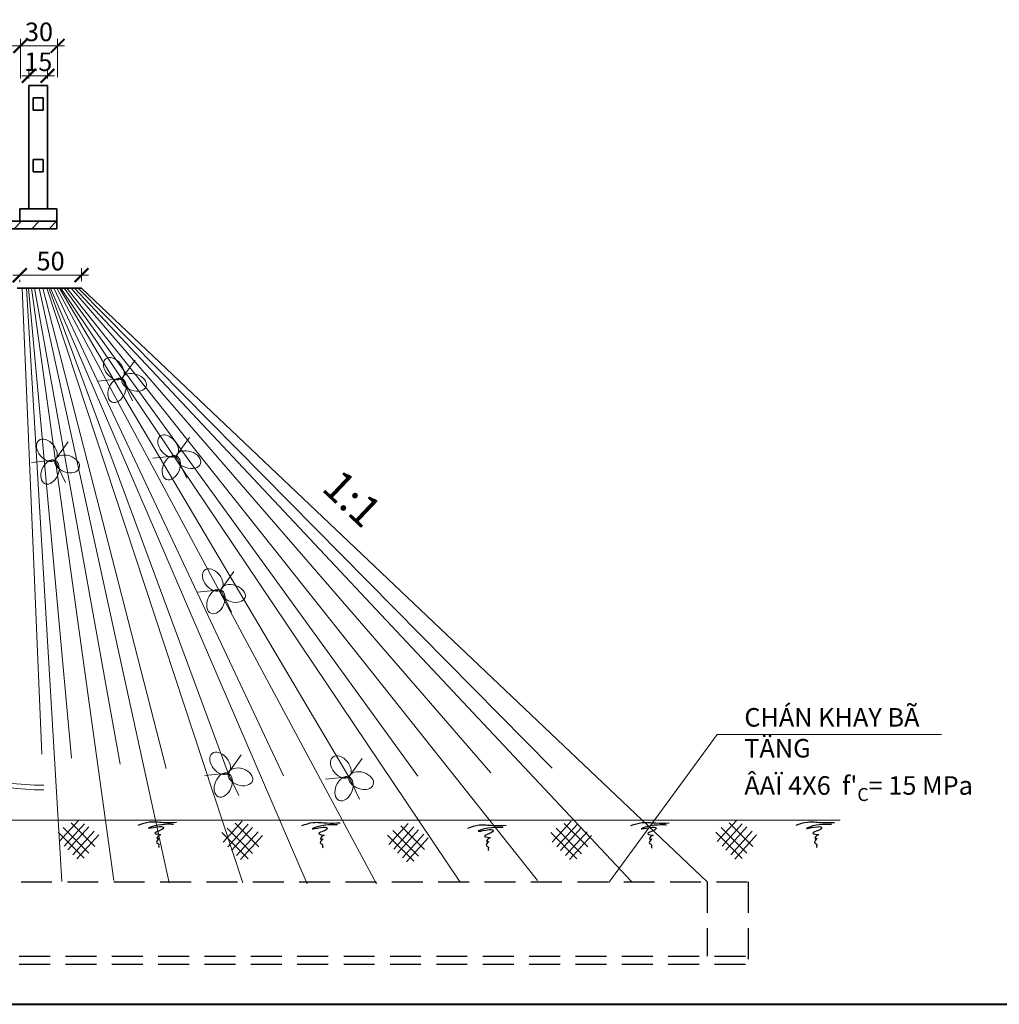
# Model space of a CAD drawing. Units: millimetres. Extents: x -33448 to -30247, y -39791 to -37960.
# Drawn here: x -31447 to -31289, y -39463 to -39303 of the extents above; entities that cross this region are included whole.
import ezdxf

# ---------------------------------------------------------------- set-up
doc = ezdxf.new("R2010")
doc.units = ezdxf.units.MM
doc.header["$LTSCALE"] = 0.5
doc.header["$MEASUREMENT"] = 0
doc.header["$PDMODE"] = 35
doc.linetypes.add('HIDDEN', pattern=[0.375, 0.25, -0.125])
doc.layers.add('BONG', color=9, linetype='Continuous')
for name, color, linetype, lineweight in [('DA1', 4, 'Continuous', 20), ('DAM', 240, 'Continuous', 35), ('DUONG GACH', 7, 'Continuous', 9), ('Khuat', 80, 'HIDDEN', 30), ('KHUNG', 54, 'Continuous', 40), ('net gach', 7, 'Continuous', 5), ('NONDAT', 42, 'Continuous', 20)]:
    doc.layers.add(name, color=color, linetype=linetype, lineweight=lineweight)
doc.styles.add('chu', font='txt', dxfattribs={"height": 3})
doc.dimstyles.new('TL 1 50', dxfattribs={"dimscale": 0.75, "dimtxt": 5, "dimasz": 3, "dimexe": 1.5, "dimexo": 1.5, "dimgap": 1, "dimtad": 1, "dimdec": 0, "dimlfac": 5, "dimzin": 0, "dimdsep": 46, "dimtxsty": 'chu', "dimblk": 'ARCHTICK', "dimcen": 0.09, "dimdle": 1.5, "dimclrd": 9, "dimclre": 9, "dimclrt": 9, "dimadec": 0, "dimazin": 0, "dimtfac": 1, "dimtdec": 0, "dimtofl": 0, "dimtmove": 0, "dimatfit": 3, "dimldrblk": 'ARCHTICK', "dimfxl": 0.75, "dimtolj": 1, "dimtzin": 0, "dimlwd": 9, "dimlwe": 9, "dimarcsym": 0})
pattern_1 = [(45, (-252.1675, -20.9037), (-1.41421356, 1.41421356), [])]

# ---------------------------------------------------------------- blocks, each defined once
blk = doc.blocks.new('_ArchTick')
at = {"color": 0, "linetype": 'ByBlock', "const_width": 0.15}
blk.add_lwpolyline([(-0.5, -0.5), (0.5, 0.5)], dxfattribs=at)
blk = doc.blocks.new('*D69')
at = {"layer": 'Defpoints', "color": 0}
for p in [(-31446.96, -39307.54), (-31446.96, -39313.92), (-31440.96, -39313.74)]:
    blk.add_point(p, dxfattribs=at)
at = {"layer": 'DUONG GACH', "color": 9, "lineweight": 9}
for p, q in [((-31446.96, -39312.79), (-31446.96, -39306.41)), ((-31440.96, -39312.61), (-31440.96, -39306.41)), ((-31439.84, -39307.54), (-31448.09, -39307.54))]:
    blk.add_line(p, q, dxfattribs=at)
at = {"layer": 'DUONG GACH', "color": 9, "lineweight": 9, "xscale": 2.25, "yscale": 2.25, "zscale": 2.25, "rotation": 180}
blk.add_blockref('_ArchTick', (-31446.96, -39307.54), dxfattribs=at)
at = {"layer": 'DUONG GACH', "color": 9, "lineweight": 9, "xscale": 2.25, "yscale": 2.25, "zscale": 2.25}
blk.add_blockref('_ArchTick', (-31440.96, -39307.54), dxfattribs=at)
at = {"layer": 'DUONG GACH', "color": 9, "insert": (-31443.96, -39305.26), "char_height": 3, "attachment_point": 5, "style": 'chu'}
blk.add_mtext('\\A1;30', dxfattribs=at)
blk = doc.blocks.new('*D68')
at = {"layer": 'Defpoints', "color": 0}
for p in [(-31445.58, -39312.37), (-31445.58, -39313.92), (-31442.58, -39313.92)]:
    blk.add_point(p, dxfattribs=at)
at = {"layer": 'DUONG GACH', "color": 9, "lineweight": 9}
for p, q in [((-31445.58, -39312.79), (-31445.58, -39311.25)), ((-31442.58, -39312.79), (-31442.58, -39311.25)), ((-31441.46, -39312.37), (-31446.71, -39312.37))]:
    blk.add_line(p, q, dxfattribs=at)
at = {"layer": 'DUONG GACH', "color": 9, "lineweight": 9, "xscale": 2.25, "yscale": 2.25, "zscale": 2.25, "rotation": 180}
blk.add_blockref('_ArchTick', (-31445.58, -39312.37), dxfattribs=at)
at = {"layer": 'DUONG GACH', "color": 9, "lineweight": 9, "xscale": 2.25, "yscale": 2.25, "zscale": 2.25}
blk.add_blockref('_ArchTick', (-31442.58, -39312.37), dxfattribs=at)
at = {"layer": 'DUONG GACH', "color": 9, "insert": (-31444.08, -39310.1), "char_height": 3, "attachment_point": 5, "style": 'chu'}
blk.add_mtext('\\A1;15', dxfattribs=at)
blk = doc.blocks.new('1')
at = {"layer": 'BONG'}
for p, q in [((0, 0), (-0.792, -0.833)), ((-0.616, -0.27), (0.392, -1.33)), ((0.238, -0.139), (-0.605, -1.025)), ((0.413, -0.27), (-0.455, -1.183)), ((-0.288, -0.084), (0.645, -1.064)), ((-0.835, -0.446), (0.199, -1.533)), ((0.632, -0.446), (-0.262, -1.385)), ((0.807, -0.599), (-0.102, -1.554))]:
    blk.add_line(p, q, dxfattribs=at)
blk.add_spline([(2.415, -0.244), (2.87, -0.13), (3.423, -0.162), (3.968, -0.171)], degree=3, dxfattribs=at)
blk.add_open_spline([(3.849, -0.254), (3.849, -0.261), (3.305, -0.19), (2.54, -0.485), (3.601, -0.218), (3.327, -0.5), (3.215, -0.493), (2.987, -0.626), (3.393, -0.644), (3.205, -0.685), (3.105, -0.846), (3.321, -0.768), (3.034, -0.975), (3.258, -1.016), (3.211, -1.109), (3.223, -1.151), (3.229, -1.171)], degree=3, knots=[8.330868, 8.330868, 8.330868, 8.330868, 9.336325, 9.698108, 10.505067, 10.637286, 10.935638, 11.05729, 11.365113, 11.457407, 11.650796, 11.741972, 11.9851, 12.150179, 12.239296, 12.32214, 12.32214, 12.32214, 12.32214], dxfattribs=at)
blk = doc.blocks.new('*D444')
at = {"layer": 'Defpoints', "color": 0}
for p in [(-31471.96, -39307.54), (-31446.96, -39307.54), (-31446.96, -39307.54)]:
    blk.add_point(p, dxfattribs=at)
at = {"layer": 'DUONG GACH', "color": 9, "lineweight": 9}
blk.add_line((-31473.09, -39307.54), (-31445.84, -39307.54), dxfattribs=at)
at = {"layer": 'DUONG GACH', "color": 9, "lineweight": 9, "xscale": 2.25, "yscale": 2.25, "zscale": 2.25, "rotation": 180}
blk.add_blockref('_ArchTick', (-31471.96, -39307.54), dxfattribs=at)
at = {"layer": 'DUONG GACH', "color": 9, "lineweight": 9, "xscale": 2.25, "yscale": 2.25, "zscale": 2.25}
blk.add_blockref('_ArchTick', (-31446.96, -39307.54), dxfattribs=at)
at = {"layer": 'DUONG GACH', "color": 9, "insert": (-31459.46, -39305.26), "char_height": 3, "attachment_point": 5, "style": 'chu'}
blk.add_mtext('\\A1;125', dxfattribs=at)
blk = doc.blocks.new('*D455')
at = {"layer": 'Defpoints', "color": 0}
for p in [(-31447.08, -39344.24), (-31437.07, -39344.63), (-31437.07, -39346.72)]:
    blk.add_point(p, dxfattribs=at)
at = {"layer": 'DUONG GACH', "color": 9, "lineweight": 9}
for p, q in [((-31448.21, -39344.63), (-31435.95, -39344.63)), ((-31437.07, -39345.59), (-31437.07, -39343.51)), ((-31447.08, -39345.36), (-31447.08, -39345.76))]:
    blk.add_line(p, q, dxfattribs=at)
at = {"layer": 'DUONG GACH', "color": 9, "lineweight": 9, "xscale": 2.25, "yscale": 2.25, "zscale": 2.25, "rotation": 180}
blk.add_blockref('_ArchTick', (-31447.08, -39344.63), dxfattribs=at)
at = {"layer": 'DUONG GACH', "color": 9, "lineweight": 9, "xscale": 2.25, "yscale": 2.25, "zscale": 2.25}
blk.add_blockref('_ArchTick', (-31437.07, -39344.63), dxfattribs=at)
at = {"layer": 'DUONG GACH', "color": 9, "insert": (-31442.08, -39342.35), "char_height": 3, "attachment_point": 5, "style": 'chu'}
blk.add_mtext('\\A1;50', dxfattribs=at)

msp = doc.modelspace()

# ---------------------------------------------------------------- hatches: boundary and pattern name
at = {"layer": 'net gach', "ltscale": 200}
h = msp.add_hatch(dxfattribs=at)
h.set_pattern_fill('ANSI31', color=256, scale=16, style=0)
h.set_pattern_definition(pattern_1)
h.paths.add_polyline_path([(-31451.081, -39337.116), (-31441.081, -39337.116), (-31441.081, -39335.916), (-31468.081, -39335.916), (-31468.081, -39343.116), (-31466.081, -39343.116), (-31466.081, -39337.116), (-31453.081, -39337.116), (-31453.081, -39343.116), (-31451.081, -39343.116)])
h = msp.add_hatch(dxfattribs=at)
h.set_pattern_fill('ANSI31', color=256, scale=16, style=0)
h.set_pattern_definition(pattern_1)
h.paths.add_polyline_path([(-31451.081, -39337.116), (-31441.081, -39337.116), (-31441.081, -39335.916), (-31468.081, -39335.916), (-31468.081, -39343.116), (-31466.081, -39343.116), (-31466.081, -39337.116), (-31453.081, -39337.116), (-31453.081, -39343.116), (-31451.081, -39343.116)])

# ---------------------------------------------------------------- linework, layer by layer
at = {"layer": 'DA1', "color": 9}
msp.add_line((-31314.327, -39432.813), (-31547.232, -39432.813), dxfattribs=at)
for points in [[(-31546.626, -39426.353), (-31544.341, -39426.447), (-31539.638, -39426.641), (-31531.977, -39424.986), (-31524.01, -39426.361), (-31516.759, -39425.302), (-31509.784, -39426.872), (-31500.868, -39425.56), (-31489.377, -39428.706), (-31476.847, -39425.627), (-31465.283, -39428.552), (-31454.325, -39425.392), (-31447.103, -39427.284), (-31443.203, -39427.139)], [(-31546.626, -39427.109), (-31544.341, -39427.203), (-31539.638, -39427.397), (-31531.977, -39425.742), (-31524.01, -39427.117), (-31516.759, -39426.058), (-31509.784, -39427.629), (-31500.868, -39426.317), (-31489.377, -39429.462), (-31476.847, -39426.383), (-31465.283, -39429.309), (-31454.325, -39426.148), (-31447.103, -39428.041), (-31443.203, -39427.896)]]:
    msp.add_open_spline(points, degree=3, knots=[0, 0, 0, 0, 17.1020186, 35.2098496, 58.0343825, 76.8218318, 89.4181901, 111.0125233, 143.295315, 176.4745136, 205.0245515, 230.2348805, 259.378455, 259.378455, 259.378455, 259.378455], dxfattribs=at)
at = {"layer": 'DAM', "color": 1}
for p, q in [((-31445.581, -39333.916), (-31445.581, -39313.916)), ((-31445.581, -39313.916), (-31442.581, -39313.916)), ((-31445.581, -39313.916), (-31445.581, -39316.916)), ((-31445.581, -39313.916), (-31445.581, -39316.916)), ((-31445.581, -39313.916), (-31442.581, -39313.916)), ((-31442.581, -39313.916), (-31442.581, -39333.916)), ((-31444.881, -39315.916), (-31443.281, -39315.916)), ((-31444.881, -39315.916), (-31443.281, -39315.916)), ((-31444.881, -39315.916), (-31444.881, -39317.916)), ((-31444.081, -39315.916), (-31444.081, -39315.916)), ((-31444.081, -39315.916), (-31444.081, -39315.916)), ((-31443.281, -39315.916), (-31443.281, -39317.916)), ((-31443.281, -39317.916), (-31444.881, -39317.916)), ((-31444.881, -39325.916), (-31443.281, -39325.916)), ((-31444.881, -39327.916), (-31444.881, -39325.916)), ((-31443.281, -39325.916), (-31443.281, -39327.916)), ((-31443.281, -39327.916), (-31444.881, -39327.916)), ((-31441.081, -39333.916), (-31447.081, -39333.916)), ((-31447.081, -39335.916), (-31447.081, -39333.916)), ((-31447.081, -39333.916), (-31441.081, -39333.916)), ((-31447.081, -39333.916), (-31441.081, -39333.916)), ((-31447.081, -39335.916), (-31447.081, -39333.916)), ((-31441.081, -39333.916), (-31441.081, -39335.916)), ((-31441.081, -39333.916), (-31441.081, -39335.916)), ((-31471.456, -39335.916), (-31441.081, -39335.916)), ((-31471.456, -39335.916), (-31441.081, -39335.916)), ((-31441.081, -39335.916), (-31441.081, -39337.116)), ((-31441.081, -39335.916), (-31441.081, -39337.116)), ((-31441.081, -39337.116), (-31451.081, -39337.116)), ((-31441.081, -39337.116), (-31451.081, -39337.116)), ((-31447.471, -39346.716), (-31437.071, -39346.716))]:
    msp.add_line(p, q, dxfattribs=at)
msp.add_lwpolyline([(-31444.081, -39315.916), (-31444.081, -39315.916), (-31444.081, -39315.916), (-31444.081, -39315.916)], close=True, dxfattribs=at)
msp.add_lwpolyline([(-31444.081, -39315.916), (-31444.081, -39315.916), (-31444.081, -39315.916), (-31444.081, -39315.916)], close=True, dxfattribs=at)
at = {"layer": 'DUONG GACH'}
for q in [(-31351.784, -39442.895), (-31297.948, -39418.969)]:
    msp.add_line((-31334.26, -39418.969), q, dxfattribs=at)
at = {"layer": 'Khuat', "color": 6, "lineweight": 30, "ltscale": 40}
for p, q in [((-31446.864, -39442.813), (-31329.213, -39442.813)), ((-31335.88, -39442.813), (-31335.88, -39454.813)), ((-31329.213, -39442.813), (-31329.213, -39456.146)), ((-31447.166, -39454.813), (-31329.213, -39454.813)), ((-31447.166, -39456.146), (-31329.213, -39456.146))]:
    msp.add_line(p, q, dxfattribs=at)
at = {"layer": 'KHUNG', "ltscale": 10}
msp.add_line((-32382.486, -39462.615), (-30967.704, -39462.615), dxfattribs=at)
at = {"layer": 'NONDAT', "color": 42}
for p, q in [((-31443.496, -39422.142), (-31446.681, -39346.716)), ((-31445.963, -39346.716), (-31440.248, -39442.765)), ((-31445.639, -39346.716), (-31438.727, -39422.802)), ((-31445.182, -39346.716), (-31431.858, -39442.578)), ((-31430.818, -39423.752), (-31444.661, -39346.716)), ((-31443.934, -39346.716), (-31422.909, -39442.951)), ((-31443.332, -39346.716), (-31423.364, -39424.482)), ((-31442.691, -39346.716), (-31410.976, -39442.951)), ((-31413.349, -39425.213), (-31442.387, -39346.716)), ((-31442.071, -39346.716), (-31400.558, -39443.126)), ((-31441.585, -39346.716), (-31404.387, -39425.625)), ((-31441.097, -39346.716), (-31389.381, -39443.126)), ((-31393.811, -39425.818), (-31440.668, -39346.716)), ((-31440.422, -39346.716), (-31375.808, -39442.86)), ((-31439.911, -39346.716), (-31382.678, -39425.679)), ((-31439.472, -39346.716), (-31363.3, -39442.594)), ((-31370.863, -39425.147), (-31438.77, -39346.716)), ((-31438.21, -39346.716), (-31348.095, -39442.761)), ((-31437.608, -39346.716), (-31360.955, -39424.395)), ((-31437.071, -39346.716), (-31335.88, -39442.813)), ((-31430.54, -39361.378), (-31428.422, -39358.392)), ((-31430.54, -39361.378), (-31434.343, -39361.764)), ((-31430.54, -39361.378), (-31428.834, -39364.978)), ((-31441.376, -39374.578), (-31439.258, -39371.592)), ((-31421.755, -39373.882), (-31419.637, -39370.896)), ((-31441.376, -39374.578), (-31445.179, -39374.964)), ((-31441.376, -39374.578), (-31439.669, -39378.178)), ((-31421.755, -39373.882), (-31425.558, -39374.267)), ((-31421.755, -39373.882), (-31420.049, -39377.481)), ((-31414.545, -39395.541), (-31412.427, -39392.555)), ((-31414.545, -39395.541), (-31418.348, -39395.926)), ((-31414.545, -39395.541), (-31412.839, -39399.141)), ((-31413.349, -39425.213), (-31411.231, -39422.227)), ((-31393.811, -39425.818), (-31391.693, -39422.832)), ((-31413.349, -39425.213), (-31417.152, -39425.599)), ((-31413.349, -39425.213), (-31411.643, -39428.813)), ((-31393.811, -39425.818), (-31397.614, -39426.203)), ((-31393.811, -39425.818), (-31392.105, -39429.418))]:
    msp.add_line(p, q, dxfattribs=at)
for centre, major_axis in [((-31431.848, -39359.782), (-1.31, 1.594)), ((-31428.566, -39361.973), (-1.957, 0.655)), ((-31431.34, -39363.28), (-0.796, -1.903)), ((-31423.063, -39372.286), (-1.31, 1.594)), ((-31442.684, -39372.982), (-1.31, 1.594)), ((-31439.402, -39375.173), (-1.957, 0.655)), ((-31422.555, -39375.784), (-0.796, -1.903)), ((-31419.781, -39374.477), (-1.957, 0.655)), ((-31442.176, -39376.48), (-0.796, -1.903)), ((-31415.853, -39393.945), (-1.31, 1.594)), ((-31415.345, -39397.443), (-0.796, -1.903)), ((-31412.571, -39396.136), (-1.957, 0.655)), ((-31414.657, -39423.617), (-1.31, 1.594)), ((-31395.119, -39424.222), (-1.31, 1.594)), ((-31411.375, -39425.808), (-1.957, 0.655)), ((-31414.149, -39427.115), (-0.796, -1.903)), ((-31394.611, -39427.72), (-0.796, -1.903)), ((-31391.837, -39426.413), (-1.957, 0.655))]:
    msp.add_ellipse(centre, major_axis=major_axis, ratio=0.6558151, start_param=-3.141592653589793, end_param=3.141592653589793, dxfattribs=at)

# ---------------------------------------------------------------- block references
at = {"layer": 'DA1', "color": 9, "xscale": 3.999999999962646, "yscale": 4, "zscale": 4, "rotation": 1.423650311359934}
msp.add_blockref('1', (-31331.143, -39432.885), dxfattribs=at)
at = {"layer": 'DAM', "color": 1, "xscale": 3.999999999962646, "yscale": 4, "zscale": 4, "rotation": 1.423650311359934}
for p in [(-31437.589, -39432.87), (-31411.094, -39432.96), (-31357.872, -39432.968), (-31384.26, -39433.359)]:
    msp.add_blockref('1', p, dxfattribs=at)

# ---------------------------------------------------------------- texts
at = {"layer": 'DUONG GACH', "color": 9, "insert": (-31329.85, -39414.681), "char_height": 3, "width": 39.46083, "attachment_point": 1, "style": 'chu'}
msp.add_mtext("\\A1;CHÁN KHAY BÃ TÄNG\\PÂAÏ 4X6  f'{\\H0.7x;\\S^ C;}= 15 MPa", dxfattribs=at)
at = {"layer": 'net gach', "ltscale": 200, "insert": (-31395, -39375.699), "char_height": 5, "width": 72.2036, "attachment_point": 1, "rotation": 316.66416, "style": 'chu'}
msp.add_mtext('{\\C7;1:1  }', dxfattribs=at)

# ---------------------------------------------------------------- dimensions: what is measured, and where the dimension line sits
at = {"layer": 'DUONG GACH', "color": 9}
dim = msp.add_linear_dim(base=(-31446.961, -39307.538), p1=(-31471.961, -39307.538), p2=(-31446.961, -39307.538), dimstyle='TL 1 50', dxfattribs=at)
dim.commit()
dim.dimension.update_dxf_attribs({"geometry": '*D444', "text_midpoint": (-31459.461, -39305.26)})
dim = msp.add_linear_dim(base=(-31446.961, -39307.538), p1=(-31440.961, -39313.738), p2=(-31446.961, -39313.916), angle=180, dimstyle='TL 1 50', dxfattribs=at)
dim.commit()
dim.dimension.update_dxf_attribs({"geometry": '*D69', "text_midpoint": (-31443.961, -39305.26)})
dim = msp.add_linear_dim(base=(-31445.581, -39312.373), p1=(-31442.581, -39313.916), p2=(-31445.581, -39313.916), angle=180, dimstyle='TL 1 50', dxfattribs=at)
dim.commit()
dim.dimension.update_dxf_attribs({"geometry": '*D68', "text_midpoint": (-31444.081, -39312.373), "dimtype": 160})
at = {"layer": 'DUONG GACH', "color": 7}
dim = msp.add_linear_dim(base=(-31437.071, -39344.633), p1=(-31447.081, -39344.236), p2=(-31437.071, -39346.716), dimstyle='TL 1 50', dxfattribs=at)
dim.commit()
dim.dimension.update_dxf_attribs({"geometry": '*D455', "text_midpoint": (-31442.076, -39342.355)})

doc.saveas('drawing.dxf')
